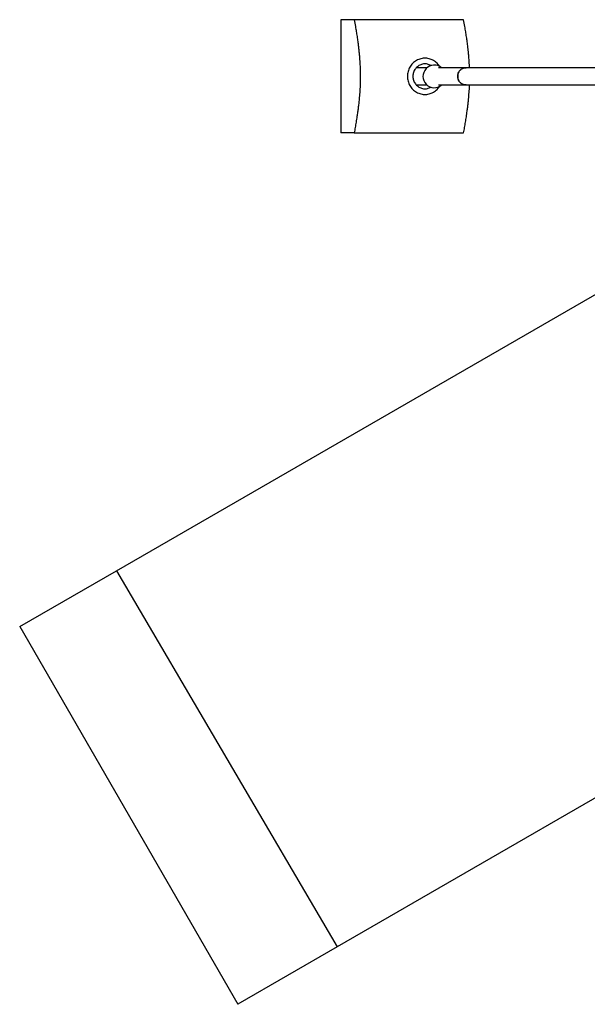
# Model space of a CAD drawing. Units: millimetres. Extents: x 3275 to 15465, y 1225 to 14145.
# Drawn here: x 3313 to 5818, y 3589 to 7936 of the extents above; entities that cross this region are included whole.
import ezdxf

# ---------------------------------------------------------------- set-up
doc = ezdxf.new("R2010")
doc.units = ezdxf.units.MM

msp = doc.modelspace()

# ---------------------------------------------------------------- linework, layer by layer
at = {"color": 7, "linetype": 'Continuous', "lineweight": 25, "ltscale": 50}
for p, q in [((4730.8, 7935.8), (4730.8, 7435.8)), ((4789.4, 7935.8), (4730.8, 7935.8)), ((5110.9, 7723.8), (5063.4, 7723.8)), ((5282.9, 7723.8), (5161.2, 7723.8)), ((6256.5, 7723.8), (5282.9, 7723.8)), ((5063.4, 7647.7), (5110.2, 7647.7)), ((5161.2, 7647.7), (5282.9, 7647.7)), ((5282.9, 7647.7), (6256.5, 7647.7)), ((4789.4, 7435.8), (4730.8, 7435.8)), ((3740.7, 5503.5), (6587, 7146.8)), ((3313, 5256.6), (3740.7, 5503.5)), ((3740.7, 5503.5), (4713.7, 3842.5)), ((7549.5, 5479.7), (4713.7, 3842.5)), ((3313, 5256.6), (4275.5, 3589.5)), ((4713.7, 3842.5), (4275.5, 3589.5))]:
    msp.add_line(p, q, dxfattribs=at)
at = {"color": 7, "linetype": 'Continuous', "lineweight": 25, "ltscale": 50, "flags": 128}
for points in [[(5166.3, 7729.7), (5165.4, 7731), (5162.4, 7735.3), (5159, 7739.4), (5155.4, 7743.3), (5151.6, 7746.8), (5147.6, 7750.2), (5143.3, 7753.2), (5138.9, 7755.9), (5134.2, 7758.3), (5129.5, 7760.4), (5124.6, 7762.2), (5119.6, 7763.6), (5114.6, 7764.6), (5109.5, 7765.4), (5104.3, 7765.7), (5099.1, 7765.7), (5094, 7765.4), (5088.9, 7764.6), (5083.8, 7763.6), (5078.8, 7762.2), (5073.9, 7760.4), (5069.2, 7758.3), (5064.6, 7755.9), (5060.1, 7753.2), (5055.9, 7750.2), (5051.8, 7746.8), (5048, 7743.3), (5044.4, 7739.4), (5041.1, 7735.3), (5038, 7731), (5035.2, 7726.5), (5032.7, 7721.8), (5030.6, 7717), (5028.7, 7712), (5027.2, 7706.9), (5026, 7701.7), (5025.1, 7696.4), (5024.6, 7691.1), (5024.4, 7685.8)], [(5128.4, 7733.3), (5128.3, 7733.4), (5124.5, 7735.4), (5120.6, 7737.2), (5116.5, 7738.6), (5112.3, 7739.6), (5108.1, 7740.4), (5103.9, 7740.7), (5099.6, 7740.7), (5095.3, 7740.4), (5091.1, 7739.6), (5086.9, 7738.6), (5082.9, 7737.2), (5078.9, 7735.4), (5075.2, 7733.4), (5071.5, 7731), (5068.1, 7728.4), (5064.9, 7725.4), (5061.9, 7722.2), (5059.2, 7718.8), (5056.8, 7715.2), (5054.7, 7711.3), (5052.8, 7707.3), (5051.3, 7703.2), (5050.1, 7698.9), (5049.3, 7694.6), (5048.8, 7690.2), (5048.6, 7685.8)], [(5246.1, 7685.8), (5246.3, 7689.4), (5246.8, 7693.1), (5247.7, 7696.6), (5248.8, 7700.1), (5250.3, 7703.4), (5252.1, 7706.6), (5254.2, 7709.6), (5256.6, 7712.3), (5259.2, 7714.8), (5262, 7717.1), (5265, 7719), (5268.2, 7720.6), (5271.5, 7721.9), (5275, 7722.9), (5278.5, 7723.5), (5282, 7723.8), (5282.9, 7723.8)], [(5282.9, 7723.8), (5280.2, 7723.7), (5276.7, 7723.3), (5273.2, 7722.5), (5269.9, 7721.3), (5266.6, 7719.9), (5263.5, 7718.1), (5260.6, 7716), (5257.9, 7713.6), (5255.4, 7711), (5253.2, 7708.1), (5251.2, 7705), (5249.6, 7701.8), (5248.2, 7698.4), (5247.2, 7694.9), (5246.5, 7691.3), (5246.2, 7687.6), (5246.2, 7683.9), (5246.5, 7680.3), (5247.2, 7676.7), (5248.2, 7673.1), (5249.6, 7669.7), (5251.2, 7666.5), (5253.2, 7663.4), (5255.4, 7660.5), (5257.9, 7657.9), (5260.6, 7655.5), (5263.5, 7653.4), (5266.6, 7651.6), (5269.9, 7650.2), (5273.2, 7649), (5276.7, 7648.2), (5280.2, 7647.8), (5282.9, 7647.7)], [(5024.4, 7685.8), (5024.6, 7680.4), (5025.1, 7675.1), (5026, 7669.8), (5027.2, 7664.6), (5028.7, 7659.5), (5030.6, 7654.5), (5032.7, 7649.7), (5035.2, 7645), (5038, 7640.5), (5041.1, 7636.2), (5044.4, 7632.1), (5048, 7628.3), (5051.8, 7624.7), (5055.9, 7621.4), (5060.1, 7618.3), (5064.6, 7615.6), (5069.2, 7613.2), (5073.9, 7611.1), (5078.8, 7609.3), (5083.8, 7607.9), (5088.9, 7606.9), (5094, 7606.2), (5099.1, 7605.8), (5104.3, 7605.8), (5109.5, 7606.2), (5114.6, 7606.9), (5119.6, 7607.9), (5124.6, 7609.3), (5129.5, 7611.1), (5134.2, 7613.2), (5138.9, 7615.6), (5143.3, 7618.3), (5147.6, 7621.4), (5151.6, 7624.7), (5155.4, 7628.3), (5159, 7632.1), (5162.4, 7636.2), (5165.4, 7640.5), (5165.7, 7641)], [(5048.6, 7685.8), (5048.8, 7681.3), (5049.3, 7676.9), (5050.1, 7672.6), (5051.3, 7668.3), (5052.8, 7664.2), (5054.7, 7660.2), (5056.8, 7656.4), (5059.2, 7652.7), (5061.9, 7649.3), (5064.9, 7646.1), (5068.1, 7643.2), (5071.5, 7640.5), (5075.2, 7638.1), (5078.9, 7636.1), (5082.9, 7634.3), (5086.9, 7632.9), (5091.1, 7631.9), (5095.3, 7631.2), (5099.6, 7630.8), (5103.9, 7630.8), (5108.1, 7631.2), (5112.3, 7631.9), (5116.5, 7632.9), (5120.6, 7634.3), (5124.5, 7636.1), (5127.8, 7637.8)], [(5282.9, 7647.7), (5282, 7647.7), (5278.5, 7648), (5275, 7648.6), (5271.5, 7649.6), (5268.2, 7650.9), (5265, 7652.5), (5262, 7654.4), (5259.2, 7656.7), (5256.6, 7659.2), (5254.2, 7661.9), (5252.1, 7664.9), (5250.3, 7668.1), (5248.8, 7671.4), (5247.7, 7674.9), (5246.8, 7678.4), (5246.3, 7682.1), (5246.1, 7685.8)]]:
    msp.add_lwpolyline(points, dxfattribs=at)
at = {"color": 7, "linetype": 'Continuous', "lineweight": 25, "ltscale": 2500}
msp.add_arc((5143, 7685.5), 50, 50.0413, 310.9316, dxfattribs=at)
at = {"color": 7, "linetype": 'Continuous', "lineweight": 25, "ltscale": 50}
for points, knots in [([(4789.4, 7935.8), (4791.2, 7925.7), (4794.3, 7908.6), (4798.4, 7883.8), (4801.9, 7861.7), (4804.8, 7840.9), (4807.3, 7821.6), (4809.4, 7803.7), (4811.3, 7785.4), (4812.8, 7768.2), (4814, 7752.1), (4814.9, 7737.3), (4815.6, 7722.1), (4816, 7706.7), (4816.3, 7691.1), (4816.2, 7675.5), (4815.9, 7660.2), (4815.4, 7645.1), (4814.7, 7630), (4813.7, 7614.9), (4812.6, 7599.9), (4811.1, 7583.4), (4809.2, 7565.4), (4806.9, 7546.1), (4804.3, 7527.2), (4801.3, 7506.3), (4797.8, 7483.7), (4793.7, 7459.5), (4790.9, 7443.7), (4789.4, 7435.8)], [0, 0, 0, 0, 0.066936, 0.113776, 0.160624, 0.207453, 0.243048, 0.278641, 0.314512, 0.350379, 0.378056, 0.405747, 0.433417, 0.461885, 0.490379, 0.518844, 0.546549, 0.57428, 0.60199, 0.630447, 0.658924, 0.687388, 0.72595, 0.764517, 0.803372, 0.842229, 0.89481, 0.947408, 1, 1, 1, 1]), ([(5272.4, 7935.8), (5264.5, 7935.8), (5251, 7935.8), (5231.2, 7935.8), (5213.3, 7935.8), (5194.7, 7935.8), (5177.4, 7935.8), (5161.6, 7935.8), (5147.4, 7935.8), (5133.4, 7935.8), (5119.6, 7935.8), (5106.1, 7935.8), (5092.2, 7935.8), (5077.8, 7935.8), (5062.9, 7935.8), (5047.8, 7935.8), (5032.7, 7935.8), (5017.6, 7935.8), (5002.3, 7935.8), (4986.7, 7935.8), (4971.1, 7935.8), (4954.4, 7935.8), (4936.7, 7935.8), (4918.1, 7935.8), (4901.1, 7935.8), (4885.7, 7935.8), (4867.5, 7935.8), (4844.6, 7935.8), (4817.1, 7935.8), (4798.6, 7935.8), (4789.4, 7935.8)], [0, 0, 0, 0, 0.066936, 0.113733, 0.160528, 0.207452, 0.254175, 0.286242, 0.31832, 0.350378, 0.378054, 0.405746, 0.433415, 0.461883, 0.490377, 0.518842, 0.546547, 0.574278, 0.601988, 0.630445, 0.658922, 0.687386, 0.721695, 0.756023, 0.79034, 0.816285, 0.84223, 0.893138, 0.946567, 1, 1, 1, 1]), ([(5298.4, 7723.8), (5298.3, 7728), (5297.9, 7737.3), (5297, 7751.7), (5295.9, 7767.2), (5294.5, 7782.9), (5292.9, 7798.9), (5291.3, 7813.2), (5289.7, 7826.2), (5287.7, 7841.4), (5285, 7860.4), (5281.5, 7882.9), (5277.3, 7908.3), (5274.2, 7925.7), (5272.4, 7935.8)], [0, 0, 0, 0, 0.0536893, 0.1199374, 0.1861461, 0.258224, 0.3303457, 0.4024423, 0.4570204, 0.5115995, 0.6183969, 0.7314569, 0.8445243, 1, 1, 1, 1]), ([(5272.4, 7435.8), (5273.8, 7443.5), (5276.6, 7459.1), (5280.6, 7482.9), (5284.4, 7507.2), (5287.6, 7529.5), (5290.2, 7549.5), (5292.3, 7567.1), (5294.1, 7583.8), (5295.5, 7599.5), (5296.6, 7614.1), (5297.6, 7629.1), (5298.2, 7640.3), (5298.4, 7646.6), (5298.4, 7647.7)], [0, 0, 0, 0, 0.120113, 0.240221, 0.360584, 0.48056, 0.562415, 0.644293, 0.726124, 0.790589, 0.855081, 0.919531, 0.985545, 1, 1, 1, 1]), ([(4789.4, 7435.8), (4798.3, 7435.8), (4816.2, 7435.8), (4843.2, 7435.8), (4868.4, 7435.8), (4891.5, 7435.8), (4912.7, 7435.8), (4934, 7435.8), (4953.4, 7435.8), (4970.9, 7435.8), (4986.3, 7435.8), (5001.8, 7435.8), (5017.2, 7435.8), (5032.5, 7435.8), (5047.7, 7435.8), (5062.6, 7435.8), (5077.3, 7435.8), (5091.7, 7435.8), (5105.7, 7435.8), (5119.4, 7435.8), (5133.8, 7435.8), (5148.7, 7435.8), (5164.2, 7435.8), (5179.1, 7435.8), (5195.3, 7435.8), (5212.6, 7435.8), (5230.8, 7435.8), (5250.9, 7435.8), (5264.5, 7435.8), (5272.4, 7435.8)], [0, 0, 0, 0, 0.05175, 0.103506, 0.155245, 0.194586, 0.233959, 0.273312, 0.312625, 0.340667, 0.368795, 0.396949, 0.425079, 0.453154, 0.48116, 0.509145, 0.537213, 0.565339, 0.593484, 0.621594, 0.649607, 0.684606, 0.719645, 0.754701, 0.789724, 0.837492, 0.885281, 0.933062, 1, 1, 1, 1])]:
    msp.add_open_spline(points, degree=3, knots=knots, dxfattribs=at)

doc.saveas('drawing.dxf')
